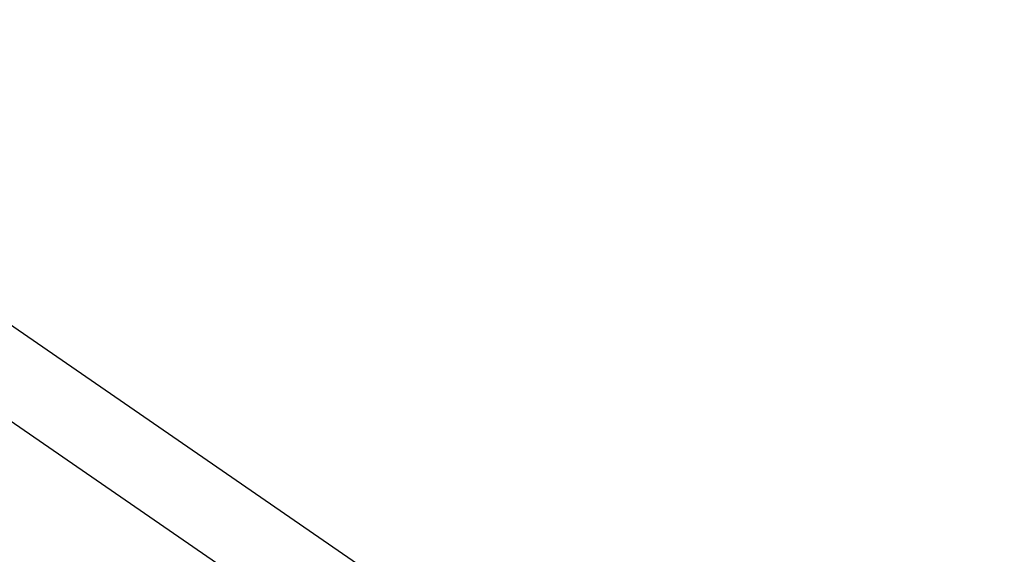
# Model space of a CAD drawing. Extents: x -28.3 to 28.3, y -15.6 to 15.6.
# Drawn here: x -3.8 to 1, y -0.4 to 2.2 of the extents above; entities that cross this region are included whole.
import ezdxf

# ---------------------------------------------------------------- set-up
doc = ezdxf.new("R2010")
doc.units = 0
doc.layers.get('0').update_dxf_attribs({"linetype": 'CONTINUOUS'})

msp = doc.modelspace()

# ---------------------------------------------------------------- linework, layer by layer
at = {"color": 0}
for points in [[(3.1012, -4.047), (-5.9264, 2.175)], [(3.1012, -4.047), (-5.9264, 2.175)], [(3.1012, -4.047), (-5.9264, 2.175)], [(3.1012, -4.047), (-5.9264, 2.175)], [(3.1012, -4.047), (-5.9264, 2.175)], [(3.1012, -4.047), (-5.9264, 2.175)], [(3.1012, -4.047), (-5.9264, 2.175)], [(3.1012, -4.047), (-5.9264, 2.175)], [(3.1012, -4.047), (-5.9264, 2.175)], [(3.1012, -4.047), (-5.9264, 2.175)], [(3.1012, -4.047), (-5.9264, 2.175)], [(3.1012, -4.047), (-5.9264, 2.175)], [(3.1012, -4.047), (-5.9264, 2.175)], [(3.1012, -4.047), (-5.9264, 2.175)], [(3.1012, -4.047), (-5.9264, 2.175)], [(3.1012, -4.047), (-5.9264, 2.175)], [(3.1012, -4.047), (-5.9264, 2.175)], [(3.1012, -4.047), (-5.9264, 2.175)], [(3.1012, -4.047), (-5.9264, 2.175)], [(3.1012, -4.047), (-5.9264, 2.175)], [(3.1012, -4.047), (-5.9264, 2.175)], [(-6.142, 1.8621), (2.8856, -4.3599)], [(-6.142, 1.8621), (2.8856, -4.3599)], [(-6.142, 1.8621), (2.8856, -4.3599)], [(-6.142, 1.8621), (2.8856, -4.3599)], [(-6.142, 1.8621), (2.8856, -4.3599)], [(-6.142, 1.8621), (2.8856, -4.3599)], [(-6.142, 1.8621), (2.8856, -4.3599)], [(-6.142, 1.8621), (2.8856, -4.3599)], [(-6.142, 1.8621), (2.8856, -4.3599)], [(-6.142, 1.8621), (2.8856, -4.3599)], [(-6.142, 1.8621), (2.8856, -4.3599)], [(-6.142, 1.8621), (2.8856, -4.3599)], [(-6.142, 1.8621), (2.8856, -4.3599)], [(-6.142, 1.8621), (2.8856, -4.3599)], [(-6.142, 1.8621), (2.8856, -4.3599)], [(-6.142, 1.8621), (2.8856, -4.3599)], [(-6.142, 1.8621), (2.8856, -4.3599)], [(-6.142, 1.8621), (2.8856, -4.3599)], [(-6.142, 1.8621), (2.8856, -4.3599)], [(-6.142, 1.8621), (2.8856, -4.3599)], [(-6.142, 1.8621), (2.8856, -4.3599)]]:
    msp.add_lwpolyline(points, dxfattribs=at)

doc.saveas('drawing.dxf')
